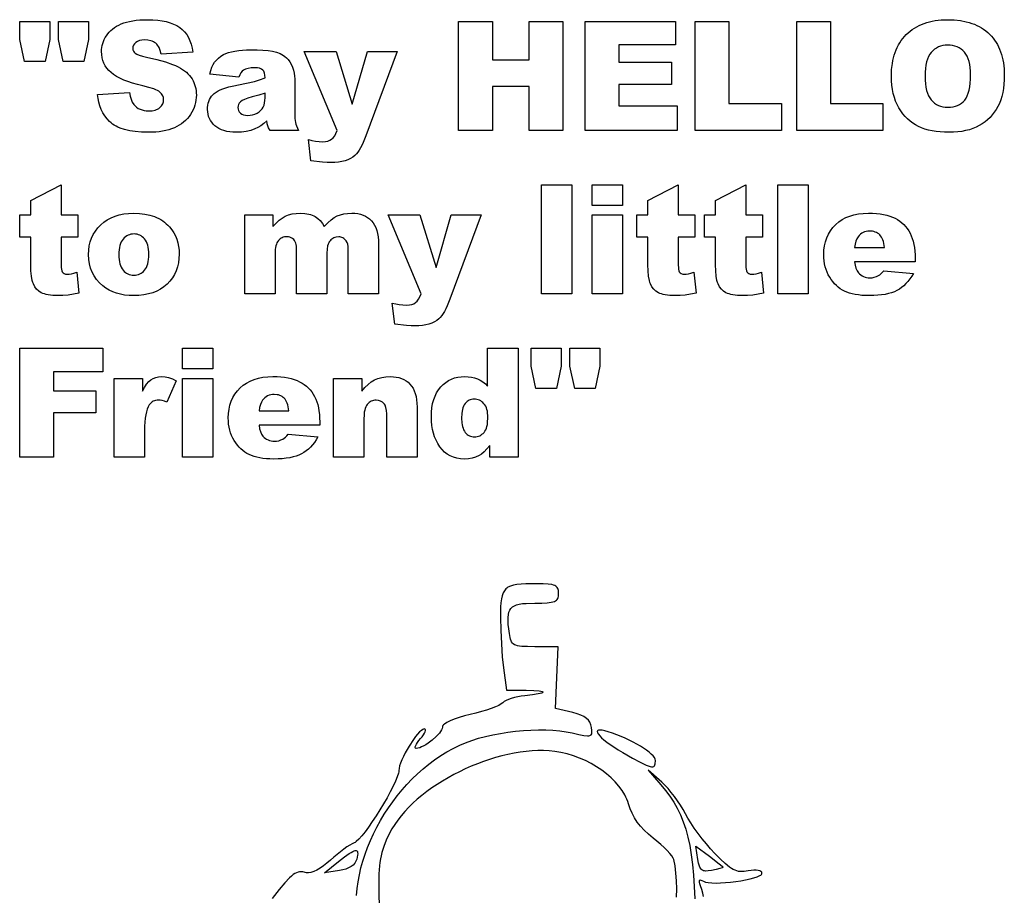
# Model space of a CAD drawing. Extents: x 1 to 31.2, y -13 to 12.1.
# Drawn here: x 1.1 to 3.4, y -9.8 to -7.8 of the extents above; entities that cross this region are included whole.
import ezdxf

# ---------------------------------------------------------------- set-up
doc = ezdxf.new("R2010")
doc.units = 0
doc.header["$MEASUREMENT"] = 0

msp = doc.modelspace()

# ---------------------------------------------------------------- linework, layer by layer
at = {"flags": 128}
for points in [[(1.1039, -7.7909), (1.1731, -7.7909), (1.1731, -7.8322), (1.1622, -7.8828), (1.1152, -7.8828), (1.1039, -7.8322), (1.1039, -7.7909)], [(1.1927, -7.7909), (1.262, -7.7909), (1.262, -7.8322), (1.2511, -7.8828), (1.204, -7.8828), (1.1927, -7.8322), (1.1927, -7.7909)], [(1.2824, -7.9582), (1.3559, -7.9536), (1.3574, -7.962), (1.3596, -7.9693), (1.3623, -7.9756), (1.3657, -7.9809), (1.3688, -7.9844), (1.3723, -7.9875), (1.3761, -7.9901), (1.3802, -7.9922), (1.3846, -7.9939), (1.3893, -7.9951), (1.3944, -7.9958), (1.3998, -7.996), (1.4076, -7.9955), (1.4144, -7.9941), (1.4175, -7.993), (1.4203, -7.9917), (1.4229, -7.9901), (1.4253, -7.9883), (1.4292, -7.9842), (1.432, -7.9799), (1.4337, -7.9752), (1.4342, -7.9703), (1.4337, -7.9655), (1.4321, -7.9611), (1.4294, -7.9569), (1.4257, -7.9529), (1.4232, -7.951), (1.42, -7.9491), (1.4161, -7.9473), (1.4115, -7.9454), (1.4002, -7.9419), (1.3861, -7.9384), (1.3739, -7.9354), (1.3625, -7.9322), (1.3521, -7.9288), (1.3426, -7.9251), (1.334, -7.9212), (1.3263, -7.917), (1.3195, -7.9127), (1.3137, -7.908), (1.3085, -7.9031), (1.3041, -7.8979), (1.3004, -7.8924), (1.2973, -7.8865), (1.2949, -7.8803), (1.2932, -7.8738), (1.2922, -7.8669), (1.2918, -7.8598), (1.292, -7.855), (1.2925, -7.8503), (1.2934, -7.8456), (1.2946, -7.841), (1.2962, -7.8365), (1.2981, -7.8321), (1.3004, -7.8277), (1.303, -7.8234), (1.306, -7.8192), (1.3093, -7.8153), (1.313, -7.8115), (1.317, -7.8081), (1.3214, -7.8048), (1.3261, -7.8018), (1.3312, -7.799), (1.3366, -7.7964), (1.3425, -7.7941), (1.3488, -7.7921), (1.3557, -7.7904), (1.3632, -7.7891), (1.3711, -7.788), (1.3796, -7.7872), (1.3886, -7.7868), (1.3981, -7.7866), (1.4097, -7.7869), (1.4206, -7.7877), (1.4308, -7.7891), (1.4403, -7.7911), (1.4491, -7.7936), (1.4571, -7.7966), (1.4645, -7.8003), (1.4711, -7.8044), (1.4771, -7.8092), (1.4824, -7.8147), (1.4871, -7.8208), (1.4912, -7.8275), (1.4946, -7.8349), (1.4974, -7.843), (1.4996, -7.8518), (1.5011, -7.8611), (1.4282, -7.8654), (1.4264, -7.8575), (1.4238, -7.8508), (1.4221, -7.8479), (1.4203, -7.8453), (1.4183, -7.8429), (1.4161, -7.8408), (1.4136, -7.839), (1.411, -7.8375), (1.4081, -7.8362), (1.405, -7.8351), (1.3981, -7.8337), (1.3904, -7.8332), (1.3841, -7.8335), (1.3786, -7.8346), (1.3739, -7.8364), (1.3701, -7.8389), (1.3671, -7.8419), (1.365, -7.8452), (1.3637, -7.8488), (1.3633, -7.8528), (1.3636, -7.8557), (1.3647, -7.8585), (1.3664, -7.8611), (1.3689, -7.8635), (1.3726, -7.866), (1.3781, -7.8683), (1.3855, -7.8706), (1.3948, -7.8727), (1.4184, -7.8782), (1.4383, -7.8837), (1.4546, -7.8893), (1.4615, -7.892), (1.4674, -7.8948), (1.4727, -7.8977), (1.4776, -7.9007), (1.4821, -7.904), (1.4863, -7.9073), (1.4901, -7.9109), (1.4935, -7.9146), (1.4966, -7.9185), (1.4993, -7.9225), (1.5016, -7.9267), (1.5036, -7.931), (1.5054, -7.9355), (1.5068, -7.9401), (1.5078, -7.9447), (1.5086, -7.9496), (1.5091, -7.9545), (1.5093, -7.9595), (1.509, -7.9655), (1.5084, -7.9713), (1.5074, -7.977), (1.5059, -7.9826), (1.5041, -7.9881), (1.5018, -7.9935), (1.4991, -7.9987), (1.496, -8.0039), (1.4925, -8.0088), (1.4886, -8.0134), (1.4845, -8.0177), (1.48, -8.0217), (1.4752, -8.0254), (1.4701, -8.0288), (1.4646, -8.0319), (1.4588, -8.0347), (1.4526, -8.0371), (1.4461, -8.0392), (1.4391, -8.041), (1.4318, -8.0425), (1.4241, -8.0437), (1.416, -8.0445), (1.4075, -8.045), (1.3986, -8.0451), (1.3832, -8.0448), (1.3691, -8.0436), (1.3563, -8.0417), (1.3446, -8.039), (1.3342, -8.0356), (1.3294, -8.0335), (1.325, -8.0313), (1.3208, -8.0289), (1.317, -8.0263), (1.3135, -8.0236), (1.3102, -8.0206), (1.3044, -8.0142), (1.2993, -8.0075), (1.2948, -8.0003), (1.291, -7.9927), (1.2879, -7.9847), (1.2854, -7.9763), (1.2836, -7.9674), (1.2824, -7.9582)], [(2.1112, -7.7909), (2.1885, -7.7909), (2.1885, -7.8784), (2.2729, -7.8784), (2.2729, -7.7909), (2.3505, -7.7909), (2.3505, -8.0409), (2.2729, -8.0409), (2.2729, -7.9398), (2.1885, -7.9398), (2.1885, -8.0409), (2.1112, -8.0409), (2.1112, -7.7909)], [(2.4016, -7.7909), (2.6087, -7.7909), (2.6087, -7.8443), (2.4791, -7.8443), (2.4791, -7.884), (2.5993, -7.884), (2.5993, -7.935), (2.4791, -7.935), (2.4791, -7.9843), (2.6124, -7.9843), (2.6124, -8.0409), (2.4016, -8.0409), (2.4016, -7.7909)], [(2.654, -7.7909), (2.7313, -7.7909), (2.7313, -7.9793), (2.8519, -7.9793), (2.8519, -8.0409), (2.654, -8.0409), (2.654, -7.7909)], [(2.887, -7.7909), (2.9642, -7.7909), (2.9642, -7.9793), (3.0848, -7.9793), (3.0848, -8.0409), (2.887, -8.0409), (2.887, -7.7909)], [(3.1042, -7.9161), (3.1048, -7.9012), (3.1064, -7.8871), (3.1076, -7.8804), (3.109, -7.8739), (3.1108, -7.8677), (3.1128, -7.8616), (3.115, -7.8558), (3.1176, -7.8501), (3.1204, -7.8447), (3.1234, -7.8395), (3.1268, -7.8345), (3.1304, -7.8297), (3.1342, -7.8251), (3.1383, -7.8207), (3.1427, -7.8166), (3.1473, -7.8127), (3.1521, -7.8091), (3.1571, -7.8058), (3.1623, -7.8027), (3.1677, -7.7999), (3.1733, -7.7974), (3.1791, -7.7951), (3.1852, -7.7931), (3.1914, -7.7914), (3.1979, -7.7899), (3.2046, -7.7888), (3.2185, -7.7872), (3.2333, -7.7866), (3.2485, -7.7871), (3.2627, -7.7887), (3.2761, -7.7913), (3.2825, -7.793), (3.2886, -7.795), (3.2945, -7.7972), (3.3002, -7.7997), (3.3056, -7.8025), (3.3108, -7.8055), (3.3158, -7.8087), (3.3206, -7.8123), (3.3252, -7.8161), (3.3295, -7.8201), (3.3336, -7.8244), (3.3374, -7.8289), (3.341, -7.8336), (3.3443, -7.8386), (3.3473, -7.8437), (3.3501, -7.849), (3.3526, -7.8546), (3.3548, -7.8604), (3.3568, -7.8663), (3.3585, -7.8725), (3.36, -7.8789), (3.3612, -7.8855), (3.3627, -7.8993), (3.3633, -7.914), (3.363, -7.9247), (3.3624, -7.9349), (3.3612, -7.9447), (3.3596, -7.9539), (3.3575, -7.9626), (3.355, -7.9709), (3.352, -7.9786), (3.3485, -7.9859), (3.3446, -7.9927), (3.3403, -7.9991), (3.3356, -8.0052), (3.3305, -8.0108), (3.325, -8.0161), (3.319, -8.021), (3.3127, -8.0254), (3.3059, -8.0295), (3.2987, -8.0332), (3.2911, -8.0364), (3.2831, -8.0391), (3.2746, -8.0412), (3.2657, -8.043), (3.2563, -8.0442), (3.2466, -8.0449), (3.2364, -8.0451), (3.2261, -8.0449), (3.2162, -8.0443), (3.2067, -8.0433), (3.1978, -8.0418), (3.1892, -8.0399), (3.1812, -8.0376), (3.1736, -8.0348), (3.1664, -8.0317), (3.1596, -8.0281), (3.1532, -8.024), (3.1471, -8.0194), (3.1413, -8.0143), (3.1359, -8.0087), (3.1307, -8.0026), (3.1259, -7.9961), (3.1215, -7.989), (3.1174, -7.9815), (3.1139, -7.9735), (3.111, -7.9651), (3.1085, -7.9562), (3.1067, -7.9469), (3.1053, -7.937), (3.1045, -7.9268), (3.1042, -7.9161)], [(1.6068, -7.9184), (1.5405, -7.9114), (1.5425, -7.9032), (1.545, -7.8959), (1.548, -7.8895), (1.5513, -7.8841), (1.5552, -7.8793), (1.5599, -7.8748), (1.5654, -7.8706), (1.5717, -7.8668), (1.5769, -7.8643), (1.583, -7.8621), (1.59, -7.8602), (1.5979, -7.8586), (1.6065, -7.8573), (1.6153, -7.8564), (1.6245, -7.8559), (1.6341, -7.8557), (1.6489, -7.8559), (1.6622, -7.8566), (1.674, -7.8577), (1.6842, -7.8592), (1.6933, -7.8614), (1.7016, -7.8646), (1.7054, -7.8665), (1.7091, -7.8687), (1.7125, -7.8711), (1.7158, -7.8738), (1.72, -7.878), (1.7237, -7.883), (1.727, -7.8889), (1.7298, -7.8955), (1.732, -7.9025), (1.7336, -7.9093), (1.7345, -7.9159), (1.7349, -7.9224), (1.7349, -8.0023), (1.7353, -8.0137), (1.7365, -8.0224), (1.7375, -8.0263), (1.7391, -8.0306), (1.7436, -8.0409), (1.6784, -8.0409), (1.6752, -8.0347), (1.6733, -8.0302), (1.6721, -8.0255), (1.6709, -8.0187), (1.6641, -8.0248), (1.6573, -8.03), (1.6505, -8.0342), (1.6438, -8.0375), (1.6342, -8.0408), (1.6239, -8.0431), (1.6128, -8.0445), (1.601, -8.045), (1.5931, -8.0447), (1.5858, -8.044), (1.5789, -8.0429), (1.5725, -8.0412), (1.5666, -8.0391), (1.5612, -8.0365), (1.5562, -8.0335), (1.5518, -8.03), (1.5479, -8.0261), (1.5445, -8.022), (1.5416, -8.0177), (1.5392, -8.0132), (1.5374, -8.0085), (1.5361, -8.0035), (1.5353, -7.9984), (1.535, -7.993), (1.5352, -7.9879), (1.5358, -7.9831), (1.5367, -7.9785), (1.538, -7.9742), (1.5397, -7.97), (1.5418, -7.9661), (1.5443, -7.9625), (1.5471, -7.959), (1.5505, -7.9558), (1.5544, -7.9528), (1.5591, -7.95), (1.5643, -7.9474), (1.5702, -7.9451), (1.5768, -7.9429), (1.584, -7.941), (1.5918, -7.9392), (1.624, -7.9326), (1.6424, -7.9282), (1.6544, -7.9246), (1.667, -7.92), (1.6667, -7.9141), (1.6657, -7.9091), (1.664, -7.9051), (1.6617, -7.9021), (1.6586, -7.8998), (1.6544, -7.8982), (1.6493, -7.8973), (1.6431, -7.897), (1.6351, -7.8973), (1.6282, -7.8983), (1.6223, -7.9), (1.6175, -7.9024), (1.6144, -7.905), (1.6115, -7.9085), (1.609, -7.913), (1.6068, -7.9184)], [(1.7565, -7.8598), (1.8298, -7.8598), (1.8671, -7.9803), (1.9018, -7.8598), (1.9702, -7.8598), (1.8983, -8.0533), (1.8922, -8.0685), (1.8891, -8.0751), (1.8859, -8.081), (1.8828, -8.0863), (1.8797, -8.0909), (1.8765, -8.0948), (1.8733, -8.098), (1.8685, -8.1018), (1.8631, -8.1052), (1.8571, -8.108), (1.8505, -8.1103), (1.8433, -8.1121), (1.8355, -8.1134), (1.8272, -8.1141), (1.8182, -8.1144), (1.8097, -8.1141), (1.7991, -8.1134), (1.7719, -8.1103), (1.7664, -8.0619), (1.7741, -8.0639), (1.7823, -8.0654), (1.7908, -8.0663), (1.7998, -8.0666), (1.8057, -8.0663), (1.8109, -8.0652), (1.8156, -8.0635), (1.8197, -8.061), (1.8233, -8.0576), (1.8267, -8.0531), (1.8297, -8.0476), (1.8325, -8.0409), (1.7565, -7.8598)], [(3.1815, -7.9164), (3.1817, -7.9255), (3.1824, -7.934), (3.1835, -7.9418), (3.185, -7.9489), (3.187, -7.9554), (3.1894, -7.9612), (3.1923, -7.9663), (3.1956, -7.9708), (3.1992, -7.9747), (3.2032, -7.978), (3.2075, -7.9809), (3.2122, -7.9832), (3.2171, -7.985), (3.2224, -7.9863), (3.2279, -7.9871), (3.2338, -7.9873), (3.2399, -7.9871), (3.2456, -7.9863), (3.2509, -7.9851), (3.2559, -7.9833), (3.2606, -7.981), (3.2649, -7.9782), (3.2688, -7.9749), (3.2724, -7.9711), (3.2756, -7.9667), (3.2784, -7.9614), (3.2807, -7.9554), (3.2826, -7.9485), (3.2841, -7.9408), (3.2852, -7.9323), (3.2858, -7.9231), (3.286, -7.913), (3.2858, -7.9045), (3.2851, -7.8965), (3.284, -7.8892), (3.2825, -7.8824), (3.2805, -7.8763), (3.278, -7.8707), (3.2751, -7.8658), (3.2718, -7.8614), (3.2681, -7.8576), (3.264, -7.8543), (3.2597, -7.8515), (3.255, -7.8492), (3.25, -7.8474), (3.2447, -7.8461), (3.2391, -7.8454), (3.2332, -7.8451), (3.2275, -7.8454), (3.2221, -7.8461), (3.2169, -7.8474), (3.2121, -7.8492), (3.2076, -7.8516), (3.2033, -7.8544), (3.1993, -7.8578), (3.1956, -7.8617), (3.1923, -7.8661), (3.1895, -7.8713), (3.187, -7.8771), (3.185, -7.8836), (3.1835, -7.8908), (3.1824, -7.8986), (3.1817, -7.9072), (3.1815, -7.9164)], [(1.667, -7.9549), (1.6524, -7.9598), (1.6372, -7.964), (1.6275, -7.9668), (1.6199, -7.9696), (1.6142, -7.9723), (1.6104, -7.9751), (1.6078, -7.978), (1.606, -7.9811), (1.6049, -7.9844), (1.6046, -7.9878), (1.6049, -7.9918), (1.606, -7.9953), (1.6078, -7.9984), (1.6103, -8.0012), (1.6135, -8.0035), (1.6173, -8.0051), (1.6219, -8.0061), (1.6271, -8.0064), (1.6328, -8.0061), (1.6383, -8.005), (1.6436, -8.0033), (1.6487, -8.0008), (1.6533, -7.9978), (1.6572, -7.9946), (1.6604, -7.991), (1.6628, -7.9871), (1.6646, -7.9827), (1.666, -7.9778), (1.6667, -7.9722), (1.667, -7.966), (1.667, -7.9549)], [(1.1991, -8.1659), (1.1991, -8.2348), (1.2373, -8.2348), (1.2373, -8.2856), (1.1991, -8.2856), (1.1991, -8.3498), (1.1992, -8.3551), (1.1996, -8.3594), (1.2003, -8.3627), (1.2013, -8.3651), (1.2033, -8.3676), (1.206, -8.3694), (1.2093, -8.3705), (1.2132, -8.3709), (1.2174, -8.3706), (1.2224, -8.3698), (1.2282, -8.3684), (1.2347, -8.3664), (1.2398, -8.4143), (1.2272, -8.4168), (1.2149, -8.4186), (1.2031, -8.4196), (1.1917, -8.42), (1.1796, -8.4196), (1.1692, -8.4183), (1.1647, -8.4174), (1.1605, -8.4162), (1.1568, -8.4149), (1.1535, -8.4133), (1.1478, -8.4096), (1.1428, -8.405), (1.1387, -8.3995), (1.1354, -8.3931), (1.134, -8.3895), (1.1328, -8.3853), (1.1309, -8.3754), (1.1298, -8.3634), (1.1295, -8.3493), (1.1295, -8.2856), (1.1039, -8.2856), (1.1039, -8.2348), (1.1295, -8.2348), (1.1295, -8.2015), (1.1991, -8.1659)], [(2.3012, -8.1659), (2.3708, -8.1659), (2.3708, -8.4159), (2.3012, -8.4159), (2.3012, -8.1659)], [(2.4177, -8.1659), (2.4871, -8.1659), (2.4871, -8.2131), (2.4177, -8.2131), (2.4177, -8.1659)], [(2.6152, -8.1659), (2.6152, -8.2348), (2.6534, -8.2348), (2.6534, -8.2856), (2.6152, -8.2856), (2.6152, -8.3498), (2.6153, -8.3551), (2.6157, -8.3594), (2.6164, -8.3627), (2.6174, -8.3651), (2.6194, -8.3676), (2.6221, -8.3694), (2.6254, -8.3705), (2.6293, -8.3709), (2.6335, -8.3706), (2.6385, -8.3698), (2.6443, -8.3684), (2.6508, -8.3664), (2.6559, -8.4143), (2.6432, -8.4168), (2.631, -8.4186), (2.6192, -8.4196), (2.6078, -8.42), (2.5957, -8.4196), (2.5853, -8.4183), (2.5807, -8.4174), (2.5766, -8.4162), (2.5729, -8.4149), (2.5696, -8.4133), (2.5639, -8.4096), (2.5589, -8.405), (2.5548, -8.3995), (2.5515, -8.3931), (2.5501, -8.3895), (2.5489, -8.3853), (2.547, -8.3754), (2.5459, -8.3634), (2.5456, -8.3493), (2.5456, -8.2856), (2.52, -8.2856), (2.52, -8.2348), (2.5456, -8.2348), (2.5456, -8.2015), (2.6152, -8.1659)], [(2.7702, -8.1659), (2.7702, -8.2348), (2.8084, -8.2348), (2.8084, -8.2856), (2.7702, -8.2856), (2.7702, -8.3498), (2.7703, -8.3551), (2.7707, -8.3594), (2.7714, -8.3627), (2.7724, -8.3651), (2.7744, -8.3676), (2.7771, -8.3694), (2.7804, -8.3705), (2.7843, -8.3709), (2.7885, -8.3706), (2.7935, -8.3698), (2.7993, -8.3684), (2.8058, -8.3664), (2.8109, -8.4143), (2.7983, -8.4168), (2.786, -8.4186), (2.7742, -8.4196), (2.7628, -8.42), (2.7507, -8.4196), (2.7403, -8.4183), (2.7358, -8.4174), (2.7316, -8.4162), (2.7279, -8.4149), (2.7246, -8.4133), (2.7189, -8.4096), (2.714, -8.405), (2.7098, -8.3995), (2.7065, -8.3931), (2.7051, -8.3895), (2.7039, -8.3853), (2.7021, -8.3754), (2.701, -8.3634), (2.7006, -8.3493), (2.7006, -8.2856), (2.675, -8.2856), (2.675, -8.2348), (2.7006, -8.2348), (2.7006, -8.2015), (2.7702, -8.1659)], [(2.8438, -8.1659), (2.9134, -8.1659), (2.9134, -8.4159), (2.8438, -8.4159), (2.8438, -8.1659)], [(1.2618, -8.3258), (1.2622, -8.3157), (1.2636, -8.306), (1.2657, -8.2968), (1.2688, -8.288), (1.2727, -8.2797), (1.2775, -8.2719), (1.2832, -8.2645), (1.2898, -8.2575), (1.2971, -8.2512), (1.305, -8.2458), (1.3135, -8.2412), (1.3226, -8.2374), (1.3324, -8.2345), (1.3428, -8.2324), (1.3537, -8.2311), (1.3653, -8.2307), (1.3785, -8.2312), (1.3909, -8.2327), (1.4024, -8.2351), (1.4131, -8.2386), (1.4181, -8.2407), (1.4229, -8.243), (1.4275, -8.2456), (1.432, -8.2484), (1.4362, -8.2515), (1.4402, -8.2548), (1.4439, -8.2584), (1.4475, -8.2622), (1.4528, -8.2688), (1.4573, -8.2757), (1.4611, -8.2829), (1.4643, -8.2906), (1.4667, -8.2986), (1.4685, -8.307), (1.4695, -8.3157), (1.4699, -8.3248), (1.4694, -8.335), (1.4681, -8.3448), (1.466, -8.354), (1.4629, -8.3628), (1.459, -8.3711), (1.4543, -8.379), (1.4486, -8.3864), (1.4421, -8.3933), (1.4349, -8.3995), (1.427, -8.405), (1.4184, -8.4095), (1.4091, -8.4133), (1.3992, -8.4162), (1.3886, -8.4183), (1.3774, -8.4196), (1.3655, -8.42), (1.3548, -8.4196), (1.3447, -8.4186), (1.3351, -8.4169), (1.326, -8.4144), (1.3175, -8.4113), (1.3094, -8.4075), (1.3019, -8.403), (1.2949, -8.3978), (1.2871, -8.3907), (1.2804, -8.383), (1.2747, -8.3748), (1.2701, -8.3661), (1.2665, -8.3568), (1.2639, -8.347), (1.2623, -8.3367), (1.2618, -8.3258)], [(1.6203, -8.2348), (1.6851, -8.2348), (1.6851, -8.2612), (1.6921, -8.2535), (1.6991, -8.2471), (1.7062, -8.2418), (1.7133, -8.2377), (1.7208, -8.2346), (1.7291, -8.2324), (1.738, -8.2311), (1.7477, -8.2307), (1.758, -8.2312), (1.7672, -8.2326), (1.7713, -8.2337), (1.7752, -8.235), (1.7788, -8.2366), (1.7821, -8.2384), (1.7881, -8.2427), (1.7936, -8.2479), (1.7984, -8.2541), (1.8027, -8.2612), (1.8107, -8.2531), (1.8184, -8.2463), (1.8256, -8.241), (1.8325, -8.2371), (1.8397, -8.2343), (1.8476, -8.2323), (1.8563, -8.2311), (1.8657, -8.2307), (1.8728, -8.231), (1.8795, -8.2318), (1.8858, -8.2331), (1.8917, -8.235), (1.8972, -8.2374), (1.9022, -8.2404), (1.9069, -8.2439), (1.9112, -8.248), (1.9151, -8.2526), (1.9184, -8.2579), (1.9212, -8.2637), (1.9235, -8.2702), (1.9253, -8.2773), (1.9265, -8.2849), (1.9273, -8.2932), (1.9276, -8.3021), (1.9276, -8.4159), (1.858, -8.4159), (1.858, -8.3127), (1.8577, -8.307), (1.8568, -8.302), (1.8553, -8.2978), (1.8532, -8.2945), (1.8495, -8.2904), (1.8475, -8.2887), (1.8454, -8.2874), (1.8432, -8.2864), (1.8409, -8.2857), (1.8384, -8.2852), (1.8359, -8.2851), (1.8301, -8.2856), (1.8274, -8.2863), (1.8249, -8.2873), (1.8225, -8.2885), (1.8202, -8.2901), (1.8181, -8.2919), (1.8162, -8.294), (1.8144, -8.2963), (1.8129, -8.2991), (1.8116, -8.3021), (1.8106, -8.3055), (1.8092, -8.3133), (1.8087, -8.3224), (1.8087, -8.4159), (1.7391, -8.4159), (1.7391, -8.3161), (1.7388, -8.3061), (1.7384, -8.3025), (1.7378, -8.2999), (1.7364, -8.2967), (1.7347, -8.2938), (1.7326, -8.2912), (1.7301, -8.2889), (1.7272, -8.2871), (1.7241, -8.2858), (1.7208, -8.285), (1.7172, -8.2847), (1.7115, -8.2853), (1.7088, -8.286), (1.7063, -8.287), (1.7039, -8.2883), (1.7017, -8.2898), (1.6975, -8.2938), (1.6957, -8.2962), (1.6942, -8.299), (1.6929, -8.3022), (1.6918, -8.3057), (1.6909, -8.3096), (1.6903, -8.3139), (1.6898, -8.3235), (1.6898, -8.4159), (1.6203, -8.4159), (1.6203, -8.2348)], [(1.9491, -8.2348), (2.0223, -8.2348), (2.0596, -8.3553), (2.0943, -8.2348), (2.1627, -8.2348), (2.0909, -8.4283), (2.0847, -8.4435), (2.0816, -8.4501), (2.0785, -8.456), (2.0753, -8.4613), (2.0722, -8.4659), (2.069, -8.4698), (2.0658, -8.473), (2.061, -8.4768), (2.0556, -8.4802), (2.0496, -8.483), (2.043, -8.4853), (2.0358, -8.4871), (2.0281, -8.4884), (2.0197, -8.4891), (2.0108, -8.4894), (2.0022, -8.4891), (1.9917, -8.4884), (1.9644, -8.4853), (1.9589, -8.4369), (1.9667, -8.4389), (1.9748, -8.4404), (1.9834, -8.4413), (1.9923, -8.4416), (1.9982, -8.4413), (2.0034, -8.4402), (2.0081, -8.4385), (2.0122, -8.436), (2.0158, -8.4326), (2.0192, -8.4281), (2.0223, -8.4226), (2.0251, -8.4159), (1.9491, -8.2348)], [(2.4177, -8.2348), (2.4871, -8.2348), (2.4871, -8.4159), (2.4177, -8.4159), (2.4177, -8.2348)], [(3.1588, -8.3426), (3.0197, -8.3426), (3.0209, -8.3504), (3.0229, -8.3571), (3.0254, -8.3628), (3.0287, -8.3675), (3.0313, -8.3702), (3.0341, -8.3726), (3.0371, -8.3746), (3.0403, -8.3763), (3.0437, -8.3776), (3.0472, -8.3785), (3.051, -8.379), (3.055, -8.3792), (3.06, -8.3789), (3.0649, -8.3779), (3.0697, -8.3763), (3.0744, -8.3741), (3.0773, -8.3722), (3.0802, -8.3696), (3.0833, -8.3665), (3.0865, -8.3627), (3.1549, -8.369), (3.1509, -8.3756), (3.1466, -8.3817), (3.1422, -8.3873), (3.1376, -8.3924), (3.1327, -8.3971), (3.1277, -8.4012), (3.1225, -8.4049), (3.117, -8.4081), (3.1112, -8.4109), (3.1047, -8.4133), (3.0977, -8.4153), (3.09, -8.417), (3.0818, -8.4183), (3.0729, -8.4192), (3.0635, -8.4198), (3.0534, -8.42), (3.0447, -8.4198), (3.0364, -8.4193), (3.0286, -8.4185), (3.0213, -8.4174), (3.0144, -8.416), (3.0081, -8.4143), (3.0022, -8.4122), (2.9968, -8.4098), (2.9918, -8.4071), (2.9869, -8.404), (2.9823, -8.4005), (2.9779, -8.3967), (2.9738, -8.3925), (2.9698, -8.3879), (2.9661, -8.3829), (2.9626, -8.3776), (2.9594, -8.372), (2.9567, -8.3661), (2.9544, -8.3599), (2.9524, -8.3536), (2.951, -8.347), (2.9499, -8.3401), (2.9493, -8.333), (2.9491, -8.3257), (2.9495, -8.3153), (2.9508, -8.3055), (2.9529, -8.2961), (2.9559, -8.2873), (2.9597, -8.2789), (2.9644, -8.2711), (2.9699, -8.2638), (2.9763, -8.2569), (2.9834, -8.2508), (2.9911, -8.2455), (2.9996, -8.2409), (3.0086, -8.2372), (3.0183, -8.2344), (3.0287, -8.2323), (3.0397, -8.2311), (3.0514, -8.2307), (3.0608, -8.2309), (3.0698, -8.2314), (3.0782, -8.2323), (3.0862, -8.2336), (3.0936, -8.2353), (3.1005, -8.2373), (3.1069, -8.2397), (3.1128, -8.2425), (3.1182, -8.2456), (3.1233, -8.249), (3.1281, -8.2528), (3.1326, -8.2569), (3.1367, -8.2613), (3.1405, -8.266), (3.1439, -8.2711), (3.147, -8.2766), (3.1498, -8.2824), (3.1522, -8.2886), (3.1542, -8.2952), (3.1559, -8.3023), (3.1572, -8.3097), (3.1581, -8.3176), (3.1586, -8.326), (3.1588, -8.3347), (3.1588, -8.3426)], [(1.3314, -8.3257), (1.3315, -8.3315), (1.332, -8.337), (1.3328, -8.3421), (1.3338, -8.3467), (1.3352, -8.351), (1.3369, -8.3549), (1.3389, -8.3584), (1.3412, -8.3615), (1.3437, -8.3642), (1.3464, -8.3666), (1.3493, -8.3685), (1.3523, -8.3702), (1.3554, -8.3714), (1.3587, -8.3724), (1.3622, -8.3729), (1.3658, -8.3731), (1.3695, -8.3729), (1.373, -8.3724), (1.3763, -8.3715), (1.3795, -8.3702), (1.3825, -8.3686), (1.3853, -8.3667), (1.388, -8.3643), (1.3905, -8.3617), (1.3927, -8.3586), (1.3947, -8.3551), (1.3963, -8.3511), (1.3977, -8.3468), (1.3988, -8.342), (1.3995, -8.3367), (1.4, -8.3311), (1.4001, -8.325), (1.4, -8.3193), (1.3995, -8.314), (1.3987, -8.309), (1.3977, -8.3045), (1.3963, -8.3003), (1.3946, -8.2965), (1.3927, -8.293), (1.3904, -8.2899), (1.3879, -8.2872), (1.3852, -8.2849), (1.3825, -8.2829), (1.3795, -8.2813), (1.3764, -8.2801), (1.3732, -8.2792), (1.3699, -8.2786), (1.3663, -8.2784), (1.3626, -8.2786), (1.3591, -8.2792), (1.3557, -8.2801), (1.3525, -8.2814), (1.3494, -8.283), (1.3466, -8.285), (1.3438, -8.2874), (1.3413, -8.2901), (1.339, -8.2932), (1.337, -8.2967), (1.3353, -8.3006), (1.3339, -8.3048), (1.3328, -8.3095), (1.332, -8.3145), (1.3315, -8.3199), (1.3314, -8.3257)], [(3.0882, -8.3093), (3.0868, -8.3), (3.0857, -8.2958), (3.0845, -8.292), (3.083, -8.2886), (3.0814, -8.2855), (3.0795, -8.2828), (3.0774, -8.2805), (3.0751, -8.2784), (3.0726, -8.2767), (3.07, -8.2752), (3.0672, -8.274), (3.0642, -8.273), (3.0611, -8.2723), (3.0543, -8.2718), (3.0502, -8.272), (3.0464, -8.2726), (3.0428, -8.2736), (3.0394, -8.2751), (3.0362, -8.2769), (3.0332, -8.2792), (3.0304, -8.2818), (3.0278, -8.2849), (3.025, -8.2895), (3.0227, -8.2951), (3.021, -8.3017), (3.0198, -8.3093), (3.0882, -8.3093)], [(1.1039, -8.5409), (1.2949, -8.5409), (1.2949, -8.5946), (1.1815, -8.5946), (1.1815, -8.6383), (1.2784, -8.6383), (1.2784, -8.6887), (1.1815, -8.6887), (1.1815, -8.7909), (1.1039, -8.7909), (1.1039, -8.5409)], [(1.4775, -8.5409), (1.5469, -8.5409), (1.5469, -8.5881), (1.4775, -8.5881), (1.4775, -8.5409)], [(2.2478, -8.5409), (2.2478, -8.7909), (2.1829, -8.7909), (2.1829, -8.7641), (2.1762, -8.7719), (2.1698, -8.7784), (2.1637, -8.7835), (2.158, -8.7871), (2.1502, -8.7906), (2.1421, -8.793), (2.1335, -8.7945), (2.1245, -8.795), (2.1156, -8.7945), (2.1071, -8.7932), (2.0992, -8.791), (2.0919, -8.7879), (2.0851, -8.784), (2.0789, -8.7791), (2.0732, -8.7734), (2.068, -8.7668), (2.0634, -8.7596), (2.0595, -8.752), (2.0561, -8.744), (2.0534, -8.7357), (2.0512, -8.7269), (2.0497, -8.7178), (2.0488, -8.7083), (2.0485, -8.6985), (2.0488, -8.6875), (2.0498, -8.6773), (2.0515, -8.6677), (2.0539, -8.6587), (2.0569, -8.6504), (2.0606, -8.6428), (2.065, -8.6359), (2.07, -8.6296), (2.0756, -8.624), (2.0816, -8.6191), (2.0879, -8.615), (2.0945, -8.6117), (2.1016, -8.609), (2.109, -8.6072), (2.1167, -8.6061), (2.1249, -8.6057), (2.1328, -8.606), (2.1403, -8.607), (2.1475, -8.6088), (2.1543, -8.6111), (2.1607, -8.6142), (2.1668, -8.618), (2.1724, -8.6224), (2.1777, -8.6275), (2.1777, -8.5409), (2.2478, -8.5409)], [(2.2773, -8.5409), (2.3466, -8.5409), (2.3466, -8.5822), (2.3357, -8.6328), (2.2886, -8.6328), (2.2773, -8.5822), (2.2773, -8.5409)], [(2.3662, -8.5409), (2.4354, -8.5409), (2.4354, -8.5822), (2.4245, -8.6328), (2.3774, -8.6328), (2.3662, -8.5822), (2.3662, -8.5409)], [(1.3206, -8.6098), (1.3856, -8.6098), (1.3856, -8.6394), (1.3903, -8.6306), (1.3951, -8.6232), (1.4, -8.6173), (1.405, -8.6129), (1.4103, -8.6098), (1.4161, -8.6075), (1.4226, -8.6061), (1.4296, -8.6057), (1.4375, -8.6063), (1.4457, -8.6081), (1.4543, -8.6111), (1.4632, -8.6152), (1.4417, -8.6647), (1.4359, -8.6625), (1.4307, -8.6609), (1.4262, -8.6599), (1.4223, -8.6596), (1.419, -8.6597), (1.4158, -8.6603), (1.4129, -8.6612), (1.4102, -8.6624), (1.4076, -8.664), (1.4053, -8.6659), (1.4031, -8.6682), (1.4011, -8.6708), (1.3986, -8.6752), (1.3964, -8.6805), (1.3946, -8.6866), (1.3931, -8.6936), (1.3919, -8.7014), (1.3911, -8.7102), (1.3906, -8.7197), (1.3904, -8.7302), (1.3904, -8.7909), (1.3206, -8.7909), (1.3206, -8.6098)], [(1.7923, -8.7176), (1.6532, -8.7176), (1.6545, -8.7254), (1.6564, -8.7321), (1.659, -8.7378), (1.6622, -8.7425), (1.6648, -8.7452), (1.6676, -8.7476), (1.6706, -8.7496), (1.6738, -8.7513), (1.6772, -8.7526), (1.6808, -8.7535), (1.6845, -8.754), (1.6885, -8.7542), (1.6935, -8.7539), (1.6985, -8.7529), (1.7033, -8.7513), (1.7079, -8.7491), (1.7108, -8.7472), (1.7138, -8.7446), (1.7168, -8.7415), (1.72, -8.7377), (1.7884, -8.744), (1.7844, -8.7506), (1.7802, -8.7567), (1.7757, -8.7623), (1.7711, -8.7674), (1.7663, -8.7721), (1.7612, -8.7762), (1.756, -8.7799), (1.7506, -8.7831), (1.7447, -8.7859), (1.7383, -8.7883), (1.7312, -8.7903), (1.7236, -8.792), (1.7153, -8.7933), (1.7065, -8.7942), (1.697, -8.7948), (1.6869, -8.795), (1.6782, -8.7948), (1.6699, -8.7943), (1.6621, -8.7935), (1.6548, -8.7924), (1.648, -8.791), (1.6416, -8.7893), (1.6357, -8.7872), (1.6303, -8.7848), (1.6253, -8.7821), (1.6205, -8.779), (1.6158, -8.7755), (1.6115, -8.7717), (1.6073, -8.7675), (1.6034, -8.7629), (1.5996, -8.7579), (1.5961, -8.7526), (1.593, -8.747), (1.5902, -8.7411), (1.5879, -8.7349), (1.586, -8.7286), (1.5845, -8.722), (1.5834, -8.7151), (1.5828, -8.708), (1.5826, -8.7007), (1.583, -8.6903), (1.5843, -8.6805), (1.5864, -8.6711), (1.5894, -8.6623), (1.5932, -8.6539), (1.5979, -8.6461), (1.6034, -8.6388), (1.6098, -8.6319), (1.6169, -8.6258), (1.6247, -8.6205), (1.6331, -8.6159), (1.6422, -8.6122), (1.6519, -8.6094), (1.6622, -8.6073), (1.6732, -8.6061), (1.6849, -8.6057), (1.6944, -8.6059), (1.7033, -8.6064), (1.7118, -8.6073), (1.7197, -8.6086), (1.7271, -8.6103), (1.734, -8.6123), (1.7404, -8.6147), (1.7463, -8.6175), (1.7518, -8.6206), (1.7569, -8.624), (1.7617, -8.6278), (1.7661, -8.6319), (1.7702, -8.6363), (1.774, -8.641), (1.7775, -8.6461), (1.7806, -8.6516), (1.7833, -8.6574), (1.7857, -8.6636), (1.7877, -8.6702), (1.7894, -8.6773), (1.7907, -8.6847), (1.7916, -8.6926), (1.7922, -8.701), (1.7923, -8.7097), (1.7923, -8.7176)], [(1.8242, -8.6098), (1.8889, -8.6098), (1.8889, -8.6393), (1.8961, -8.6309), (1.9034, -8.6238), (1.9108, -8.618), (1.9182, -8.6134), (1.922, -8.6116), (1.926, -8.61), (1.9346, -8.6076), (1.9441, -8.6062), (1.9543, -8.6057), (1.9614, -8.606), (1.968, -8.6068), (1.9742, -8.6081), (1.98, -8.61), (1.9855, -8.6124), (1.9905, -8.6153), (1.9952, -8.6188), (1.9994, -8.6228), (2.0033, -8.6274), (2.0066, -8.6326), (2.0094, -8.6383), (2.0117, -8.6446), (2.0134, -8.6515), (2.0147, -8.659), (2.0155, -8.6671), (2.0157, -8.6758), (2.0157, -8.7909), (1.946, -8.7909), (1.946, -8.6913), (1.9456, -8.6834), (1.9444, -8.6767), (1.9424, -8.6713), (1.9412, -8.6691), (1.9397, -8.6672), (1.9362, -8.6641), (1.9321, -8.6619), (1.9273, -8.6605), (1.9219, -8.6601), (1.9189, -8.6602), (1.9159, -8.6607), (1.9131, -8.6614), (1.9105, -8.6625), (1.908, -8.6638), (1.9057, -8.6655), (1.9035, -8.6674), (1.9015, -8.6696), (1.8996, -8.6723), (1.898, -8.6754), (1.8967, -8.6789), (1.8956, -8.683), (1.8947, -8.6875), (1.8941, -8.6925), (1.8936, -8.7039), (1.8936, -8.7909), (1.8242, -8.7909), (1.8242, -8.6098)], [(1.4775, -8.6098), (1.5469, -8.6098), (1.5469, -8.7909), (1.4775, -8.7909), (1.4775, -8.6098)], [(1.7217, -8.6843), (1.7203, -8.675), (1.7193, -8.6708), (1.718, -8.667), (1.7165, -8.6636), (1.7149, -8.6605), (1.713, -8.6578), (1.7109, -8.6555), (1.7086, -8.6534), (1.7062, -8.6517), (1.7035, -8.6502), (1.7007, -8.649), (1.6978, -8.648), (1.6946, -8.6473), (1.6878, -8.6468), (1.6838, -8.647), (1.6799, -8.6476), (1.6763, -8.6486), (1.6729, -8.6501), (1.6697, -8.6519), (1.6667, -8.6542), (1.6639, -8.6568), (1.6614, -8.6599), (1.6585, -8.6645), (1.6562, -8.6701), (1.6545, -8.6767), (1.6534, -8.6843), (1.7217, -8.6843)], [(2.1782, -8.6998), (2.1781, -8.6947), (2.1777, -8.6898), (2.177, -8.6854), (2.176, -8.6812), (2.1747, -8.6774), (2.1732, -8.6739), (2.1713, -8.6708), (2.1692, -8.668), (2.1669, -8.6656), (2.1644, -8.6634), (2.1618, -8.6616), (2.159, -8.6601), (2.156, -8.659), (2.153, -8.6582), (2.1497, -8.6577), (2.1464, -8.6575), (2.1434, -8.6577), (2.1406, -8.6582), (2.1378, -8.6589), (2.1352, -8.66), (2.1328, -8.6615), (2.1304, -8.6632), (2.1282, -8.6652), (2.1261, -8.6676), (2.1241, -8.6703), (2.1225, -8.6735), (2.1211, -8.6771), (2.1199, -8.6811), (2.119, -8.6855), (2.1184, -8.6904), (2.1179, -8.7014), (2.1184, -8.7117), (2.1191, -8.7163), (2.12, -8.7206), (2.1212, -8.7244), (2.1226, -8.7279), (2.1243, -8.7311), (2.1263, -8.7338), (2.1285, -8.7363), (2.1308, -8.7384), (2.1332, -8.7401), (2.1358, -8.7416), (2.1384, -8.7427), (2.1412, -8.7435), (2.1442, -8.744), (2.1472, -8.7442), (2.1505, -8.744), (2.1536, -8.7435), (2.1566, -8.7427), (2.1594, -8.7416), (2.1621, -8.7401), (2.1647, -8.7383), (2.1671, -8.7362), (2.1694, -8.7338), (2.1715, -8.7309), (2.1733, -8.7277), (2.1748, -8.7241), (2.176, -8.7201), (2.177, -8.7156), (2.1777, -8.7108), (2.1782, -8.6998)], [(1.8766, -9.7967), (1.878, -9.781), (1.8803, -9.7653), (1.8833, -9.7495), (1.887, -9.7336), (1.8914, -9.7178), (1.8965, -9.702), (1.9023, -9.6863), (1.9087, -9.6707), (1.9158, -9.6553), (1.9235, -9.6401), (1.9317, -9.625), (1.9405, -9.6103), (1.9499, -9.5958), (1.9598, -9.5817), (1.9703, -9.568), (1.9812, -9.5546), (1.9926, -9.5417), (2.0045, -9.5293), (2.0168, -9.5174), (2.0295, -9.5061), (2.0426, -9.4953), (2.0561, -9.4852), (2.07, -9.4757), (2.0842, -9.467), (2.0987, -9.459), (2.1135, -9.4517), (2.127, -9.446), (2.1415, -9.4407), (2.1569, -9.436), (2.173, -9.4317), (2.1897, -9.4279), (2.2069, -9.4246), (2.2243, -9.4219), (2.2419, -9.4197), (2.2596, -9.418), (2.2771, -9.417), (2.2943, -9.4165), (2.3112, -9.4167), (2.3275, -9.4174), (2.3431, -9.4188), (2.3578, -9.4209), (2.3716, -9.4237), (2.3868, -9.4271), (2.3982, -9.4293), (2.4066, -9.4302), (2.4097, -9.4302), (2.4122, -9.4297), (2.4141, -9.4289), (2.4155, -9.4277), (2.4164, -9.426), (2.4169, -9.4239), (2.417, -9.4183), (2.4161, -9.4108), (2.4147, -9.4048), (2.4123, -9.3993), (2.4107, -9.3968), (2.4089, -9.3945), (2.4043, -9.3902), (2.3985, -9.3863), (2.3914, -9.3829), (2.383, -9.3798), (2.3732, -9.3771), (2.3336, -9.3673), (2.3364, -9.2965), (2.3392, -9.2257), (2.2856, -9.2257), (2.2688, -9.2256), (2.2559, -9.225), (2.2507, -9.2244), (2.2462, -9.2236), (2.2425, -9.2225), (2.2393, -9.2211), (2.2366, -9.2194), (2.2345, -9.2174), (2.2327, -9.2149), (2.2313, -9.212), (2.2301, -9.2086), (2.2291, -9.2047), (2.2275, -9.1952), (2.2261, -9.1844), (2.2251, -9.1748), (2.2246, -9.1663), (2.2247, -9.1588), (2.2253, -9.1522), (2.2265, -9.1466), (2.2285, -9.1418), (2.2312, -9.1378), (2.2346, -9.1344), (2.239, -9.1317), (2.2442, -9.1296), (2.2504, -9.1281), (2.2576, -9.1269), (2.2658, -9.1262), (2.2857, -9.1257), (2.3017, -9.1256), (2.3142, -9.125), (2.3238, -9.1238), (2.3276, -9.1229), (2.3308, -9.1218), (2.3335, -9.1205), (2.3356, -9.119), (2.3373, -9.1172), (2.3386, -9.1151), (2.3395, -9.1127), (2.34, -9.11), (2.3405, -9.1035), (2.3401, -9.0971), (2.3395, -9.0945), (2.3386, -9.0921), (2.3375, -9.09), (2.3359, -9.0882), (2.334, -9.0866), (2.3315, -9.0853), (2.3286, -9.0842), (2.3252, -9.0833), (2.3166, -9.0821), (2.3054, -9.0815), (2.2914, -9.0813), (2.2652, -9.0816), (2.2544, -9.0822), (2.245, -9.0832), (2.237, -9.0847), (2.2301, -9.0867), (2.2244, -9.0894), (2.222, -9.091), (2.2197, -9.0929), (2.2177, -9.0949), (2.216, -9.0972), (2.213, -9.1024), (2.2108, -9.1087), (2.2092, -9.1161), (2.2082, -9.1247), (2.2075, -9.1346), (2.2071, -9.1587), (2.2077, -9.1876), (2.2092, -9.219), (2.2114, -9.2491), (2.2142, -9.2742), (2.2213, -9.3257), (2.2661, -9.3257), (2.2835, -9.3261), (2.2957, -9.327), (2.2999, -9.3276), (2.3029, -9.3284), (2.3045, -9.3292), (2.3049, -9.3301), (2.304, -9.3311), (2.3019, -9.3321), (2.2985, -9.3332), (2.2938, -9.3342), (2.2807, -9.3364), (2.2627, -9.3384), (2.2546, -9.3394), (2.2467, -9.3408), (2.2391, -9.3426), (2.2319, -9.3446), (2.2255, -9.3469), (2.2201, -9.3493), (2.2157, -9.3518), (2.2127, -9.3544), (2.2091, -9.3572), (2.2033, -9.3603), (2.1955, -9.3638), (2.1861, -9.3674), (2.1752, -9.3711), (2.1634, -9.3747), (2.1507, -9.3782), (2.1377, -9.3813), (2.1243, -9.3847), (2.1121, -9.3883), (2.1012, -9.392), (2.0919, -9.3958), (2.0842, -9.3997), (2.0786, -9.4034), (2.0765, -9.4052), (2.075, -9.4069), (2.0741, -9.4086), (2.0738, -9.4102), (2.0733, -9.4132), (2.072, -9.4166), (2.0698, -9.4202), (2.067, -9.4241), (2.0636, -9.4281), (2.0597, -9.4322), (2.0507, -9.4402), (2.0409, -9.4475), (2.0359, -9.4507), (2.031, -9.4535), (2.0263, -9.4558), (2.0218, -9.4576), (2.0177, -9.4587), (2.014, -9.4591), (2.0124, -9.4586), (2.0116, -9.4573), (2.0117, -9.4553), (2.0126, -9.4525), (2.0143, -9.4492), (2.0168, -9.4455), (2.02, -9.4413), (2.0238, -9.4368), (2.0276, -9.4324), (2.0307, -9.4282), (2.033, -9.4244), (2.0345, -9.4211), (2.0353, -9.4184), (2.0351, -9.4164), (2.0347, -9.4156), (2.0341, -9.4151), (2.0322, -9.4146), (2.0308, -9.4148), (2.0292, -9.4154), (2.0256, -9.4178), (2.0215, -9.4214), (2.0171, -9.4263), (2.0124, -9.4321), (2.0075, -9.4387), (1.9977, -9.4537), (1.9885, -9.4697), (1.9845, -9.4777), (1.9809, -9.4854), (1.978, -9.4927), (1.9757, -9.4994), (1.9743, -9.5052), (1.9738, -9.5101), (1.9736, -9.5129), (1.9729, -9.5163), (1.9702, -9.5245), (1.9661, -9.5346), (1.9607, -9.5462), (1.9542, -9.5588), (1.9469, -9.5723), (1.9389, -9.5862), (1.9304, -9.6003), (1.9217, -9.6141), (1.913, -9.6273), (1.9044, -9.6396), (1.8963, -9.6507), (1.8887, -9.6602), (1.8819, -9.6678), (1.8761, -9.6732), (1.8737, -9.6749), (1.8716, -9.6759), (1.8671, -9.6779), (1.8614, -9.6811), (1.8549, -9.6853), (1.8477, -9.6904), (1.8322, -9.7024), (1.8244, -9.7091), (1.8168, -9.716), (1.809, -9.7228), (1.8011, -9.729), (1.7932, -9.7342), (1.7857, -9.7386), (1.7786, -9.7418), (1.7722, -9.744), (1.7666, -9.7449), (1.7641, -9.7449), (1.7619, -9.7445), (1.7536, -9.7428), (1.7498, -9.7424), (1.7462, -9.7426), (1.7427, -9.7432), (1.7391, -9.7444), (1.7355, -9.7463), (1.7316, -9.7489), (1.7275, -9.7523), (1.723, -9.7565), (1.7125, -9.7678), (1.6994, -9.7833), (1.6831, -9.8035)], [(2.5627, -9.4871), (2.562, -9.4839), (2.5602, -9.4804), (2.5572, -9.4765), (2.5531, -9.4723), (2.5481, -9.468), (2.5422, -9.4634), (2.5355, -9.4588), (2.5281, -9.4541), (2.5201, -9.4494), (2.5116, -9.4447), (2.4933, -9.4358), (2.4838, -9.4316), (2.474, -9.4277), (2.4642, -9.4241), (2.4543, -9.4209), (2.4466, -9.4187), (2.4403, -9.4175), (2.4355, -9.4171), (2.4321, -9.4175), (2.4309, -9.4181), (2.43, -9.4187), (2.4295, -9.4196), (2.4293, -9.4207), (2.4299, -9.4233), (2.4317, -9.4265), (2.4348, -9.4303), (2.439, -9.4346), (2.4444, -9.4393), (2.451, -9.4445), (2.4586, -9.4501), (2.4673, -9.4559), (2.477, -9.4621), (2.4877, -9.4685), (2.5103, -9.4814), (2.5279, -9.491), (2.5411, -9.4974), (2.5462, -9.4995), (2.5505, -9.5008), (2.554, -9.5014), (2.5567, -9.5013), (2.5589, -9.5005), (2.5604, -9.4991), (2.5615, -9.497), (2.5622, -9.4943), (2.5627, -9.4871)], [(2.6114, -9.8003), (2.6115, -9.7813), (2.611, -9.7628), (2.6097, -9.7452), (2.6077, -9.7289), (2.605, -9.7145), (2.6034, -9.7107), (2.6002, -9.7059), (2.5955, -9.7002), (2.5896, -9.6937), (2.5826, -9.6868), (2.5748, -9.6796), (2.5663, -9.6722), (2.5574, -9.665), (2.5467, -9.6561), (2.5371, -9.6471), (2.5285, -9.6378), (2.521, -9.6282), (2.5146, -9.6183), (2.5091, -9.6081), (2.5046, -9.5975), (2.501, -9.5865), (2.4994, -9.5813), (2.4974, -9.576), (2.4951, -9.5709), (2.4925, -9.5657), (2.4863, -9.5555), (2.4789, -9.5456), (2.4704, -9.5359), (2.461, -9.5265), (2.4506, -9.5176), (2.4394, -9.5091), (2.4275, -9.5012), (2.415, -9.4939), (2.4019, -9.4872), (2.3884, -9.4813), (2.3745, -9.4762), (2.3603, -9.4719), (2.346, -9.4685), (2.3316, -9.4662), (2.319, -9.4649), (2.3061, -9.4643), (2.293, -9.4643), (2.2796, -9.4648), (2.266, -9.466), (2.2522, -9.4678), (2.2383, -9.4701), (2.2243, -9.4729), (2.2102, -9.4763), (2.1961, -9.4801), (2.1821, -9.4844), (2.168, -9.4892), (2.1541, -9.4944), (2.1402, -9.5001), (2.1265, -9.5061), (2.113, -9.5126), (2.0998, -9.5194), (2.0868, -9.5265), (2.0741, -9.534), (2.0617, -9.5419), (2.0497, -9.55), (2.0381, -9.5584), (2.027, -9.567), (2.0163, -9.5759), (2.0061, -9.5851), (1.9965, -9.5944), (1.9875, -9.604), (1.9792, -9.6137), (1.9714, -9.6235), (1.9644, -9.6335), (1.9581, -9.6437), (1.9526, -9.6539), (1.9452, -9.6694), (1.9394, -9.684), (1.9369, -9.6911), (1.9349, -9.6982), (1.9331, -9.7055), (1.9316, -9.7129), (1.9304, -9.7207), (1.9294, -9.7288), (1.9282, -9.7467), (1.9278, -9.7673), (1.9281, -9.7913), (1.9299, -9.8542)], [(2.6732, -9.7989), (2.6716, -9.7915), (2.6692, -9.7832), (2.6664, -9.7748), (2.6647, -9.7702), (2.6637, -9.7665), (2.6635, -9.7637), (2.6639, -9.762), (2.665, -9.7611), (2.6669, -9.7612), (2.6694, -9.7621), (2.6727, -9.764), (2.6748, -9.765), (2.6774, -9.7659), (2.684, -9.7672), (2.6922, -9.7679), (2.7018, -9.7681), (2.7124, -9.7679), (2.7237, -9.7672), (2.7353, -9.7661), (2.7471, -9.7647), (2.7586, -9.763), (2.7696, -9.761), (2.7798, -9.7588), (2.7888, -9.7564), (2.7964, -9.7538), (2.8021, -9.7512), (2.8043, -9.7498), (2.8058, -9.7485), (2.8068, -9.7471), (2.8071, -9.7458), (2.807, -9.7445), (2.8065, -9.7434), (2.8048, -9.7415), (2.8021, -9.74), (2.7983, -9.7391), (2.7937, -9.7386), (2.7883, -9.7387), (2.7822, -9.7393), (2.7755, -9.7404), (2.7661, -9.7418), (2.7618, -9.742), (2.7576, -9.7419), (2.7536, -9.7413), (2.7495, -9.7403), (2.7455, -9.7389), (2.7414, -9.7369), (2.7372, -9.7345), (2.7327, -9.7315), (2.7231, -9.7237), (2.7119, -9.7133), (2.6989, -9.7001), (2.6894, -9.6898), (2.6797, -9.6785), (2.67, -9.6665), (2.6606, -9.6541), (2.6517, -9.6419), (2.6438, -9.63), (2.637, -9.6189), (2.6316, -9.6091), (2.6265, -9.5996), (2.6204, -9.5896), (2.6137, -9.5795), (2.6065, -9.5695), (2.5991, -9.56), (2.5917, -9.5512), (2.5845, -9.5434), (2.5776, -9.5369), (2.546, -9.5091), (2.5753, -9.5424), (2.5861, -9.5554), (2.5959, -9.5686), (2.6049, -9.5823), (2.6129, -9.5966), (2.6201, -9.6117), (2.6265, -9.6277), (2.6322, -9.6447), (2.6371, -9.6629), (2.6413, -9.6823), (2.6448, -9.7033), (2.6477, -9.7258), (2.65, -9.7501), (2.6518, -9.7762), (2.653, -9.8044)], [(2.6602, -9.7141), (2.6558, -9.6837), (2.687, -9.7068), (2.7091, -9.7238), (2.7158, -9.7294), (2.7176, -9.7312), (2.7182, -9.7321), (2.7177, -9.7326), (2.7161, -9.7333), (2.7104, -9.7351), (2.7019, -9.7372), (2.6915, -9.7394), (2.6839, -9.7405), (2.6777, -9.7408), (2.6751, -9.7405), (2.6728, -9.7399), (2.6707, -9.739), (2.6689, -9.7378), (2.6673, -9.7363), (2.6659, -9.7343), (2.6646, -9.732), (2.6635, -9.7293), (2.6617, -9.7226), (2.6602, -9.7141)], [(1.8356, -9.7186), (1.8491, -9.7082), (1.8598, -9.7006), (1.8643, -9.6978), (1.8681, -9.6958), (1.8713, -9.6944), (1.874, -9.6938), (1.8761, -9.6938), (1.8777, -9.6946), (1.8788, -9.696), (1.8794, -9.6982), (1.8795, -9.701), (1.8792, -9.7045), (1.8773, -9.7135), (1.8755, -9.7183), (1.8727, -9.7228), (1.8689, -9.7268), (1.8642, -9.7304), (1.8587, -9.7335), (1.8523, -9.7361), (1.8452, -9.7382), (1.8374, -9.7397), (1.803, -9.7447), (1.8356, -9.7186)]]:
    msp.add_lwpolyline(points, dxfattribs=at)

doc.saveas('drawing.dxf')
